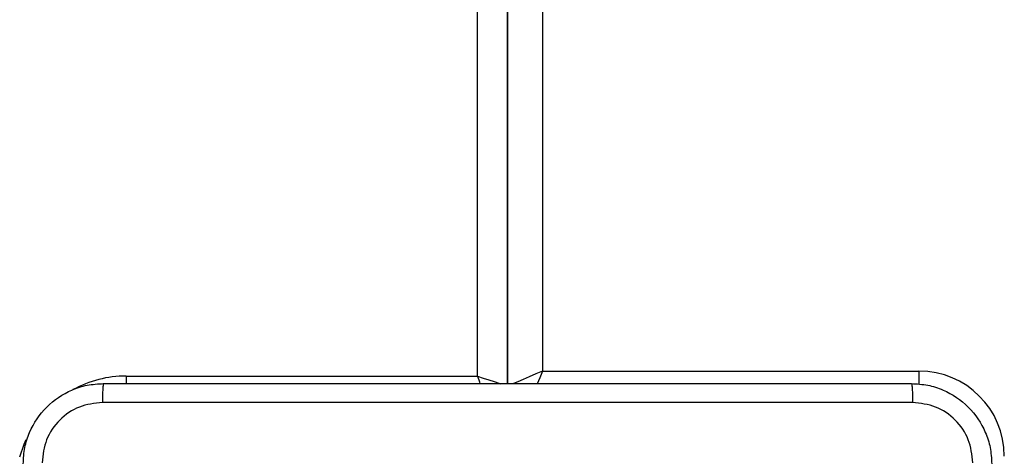
# Model space of a CAD drawing. Units: millimetres. Extents: x -4534 to 4839, y -3372 to 6362.
# Drawn here: x -80 to 18, y 3891 to 3935 of the extents above; entities that cross this region are included whole.
import ezdxf

# ---------------------------------------------------------------- set-up
doc = ezdxf.new("R2010")
doc.units = ezdxf.units.MM
doc.layers.add('Toestel 2D', color=7, linetype='Continuous', lineweight=20)

# ---------------------------------------------------------------- blocks, each defined once
blk = doc.blocks.new('1550')
at = {"color": 7, "linetype": 'Continuous', "lineweight": 25}
for p, q in [((5938.5061, -2282.7882), (5938.5061, -2279.0382)), ((5874.4061, -2282.7882), (5938.5061, -2282.7882)), ((5874.2561, -2283.1382), (5938.6311, -2283.1382)), ((5938.6311, -2283.1382), (5874.2561, -2283.1382)), ((5938.4068, -2283.1382), (5938.4068, -2283.1382)), ((5938.5561, -2283.4382), (5874.3561, -2283.4382)), ((5938.5561, -2286.9382), (5938.5561, -2283.4382))]:
    blk.add_line(p, q, dxfattribs=at)
at = {"color": 8, "linetype": 'Continuous', "lineweight": 25}
for p, q in [((5938.5061, -2279.0382), (5938.639, -2279.0382)), ((5938.5561, -2286.9382), (5938.6323, -2286.9382))]:
    blk.add_line(p, q, dxfattribs=at)
at = {"color": 8, "linetype": 'Continuous', "lineweight": 25, "flags": 128}
for points in [[(5938.5061, -2282.7882), (5938.5744, -2282.8174), (5938.6348, -2282.8433)], [(5938.5061, -2282.7882), (5938.5354, -2282.8564), (5938.5635, -2282.9221), (5938.5894, -2282.9826), (5938.6122, -2283.0357), (5938.6308, -2283.0792), (5938.633, -2283.0843)], [(5938.5561, -2283.4382), (5938.5756, -2283.3797), (5938.5944, -2283.3234), (5938.6116, -2283.2715), (5938.6268, -2283.2261), (5938.6334, -2283.2063)], [(5938.5561, -2283.4382), (5938.6146, -2283.4187), (5938.6341, -2283.4122)], [(5939.3627, -2287.9984), (5939.2351, -2287.9545), (5939.1893, -2287.9343)]]:
    blk.add_lwpolyline(points, dxfattribs=at)
at = {"color": 7, "linetype": 'Continuous', "lineweight": 25}
blk.add_arc((5939.3561, -2279.0382), 0.85, 90, 180, dxfattribs=at)
at = {"color": 8, "linetype": 'Continuous', "lineweight": 25}
blk.add_arc((5939.6561, -2286.9382), 1.1, 180, 208.74957, dxfattribs=at)
at = {"color": 7, "linetype": 'Continuous', "lineweight": 25}
for points, knots in [([(5938.6311, -2279.1132), (5938.6343, -2279.0587), (5938.6407, -2278.951), (5938.7057, -2278.7508), (5938.8512, -2278.5331), (5939.0689, -2278.3877), (5939.2691, -2278.3228), (5939.3766, -2278.3164), (5939.4311, -2278.3132)], [0, 0, 0, 0, 0.13056, 0.257581, 0.500028, 0.742665, 0.869632, 1, 1, 1, 1]), ([(5939.4204, -2278.5009), (5939.3416, -2278.5099), (5939.1841, -2278.5281), (5938.985, -2278.6671), (5938.8465, -2278.8664), (5938.828, -2279.0238), (5938.8188, -2279.1025)], [0, 0, 0, 0, 0.249954, 0.500062, 0.749969, 1, 1, 1, 1]), ([(5938.6311, -2279.1132), (5938.6339, -2279.1119), (5938.6395, -2279.1091), (5938.6822, -2279.1057), (5938.7441, -2279.1032), (5938.7939, -2279.1027), (5938.8188, -2279.1025)], [0, 0, 0, 0, 0.2504364, 0.5000974, 0.7500611, 1, 1, 1, 1]), ([(5938.8188, -2279.1025), (5938.8188, -2279.9989), (5938.8189, -2281.7918), (5938.8189, -2284.4846), (5938.8188, -2286.2775), (5938.8188, -2287.1739)], [0, 0, 0, 0, 0.333337, 0.666663, 1, 1, 1, 1]), ([(5938.6311, -2287.1632), (5938.6311, -2286.2692), (5938.6311, -2284.481), (5938.6311, -2281.7954), (5938.6311, -2280.0072), (5938.6311, -2279.1132)], [0, 0, 0, 0, 0.333295, 0.666702, 1, 1, 1, 1]), ([(5938.6311, -2287.1632), (5938.634, -2287.1646), (5938.6399, -2287.1673), (5938.6822, -2287.1707), (5938.7439, -2287.1732), (5938.7938, -2287.1737), (5938.8188, -2287.1739)], [0, 0, 0, 0, 0.2499419, 0.499867, 0.7495881, 1, 1, 1, 1]), ([(5939.4311, -2287.9632), (5939.3766, -2287.96), (5939.2691, -2287.9536), (5939.0689, -2287.8887), (5938.8512, -2287.7433), (5938.7057, -2287.5256), (5938.6407, -2287.3254), (5938.6343, -2287.2178), (5938.6311, -2287.1632)], [0, 0, 0, 0, 0.130359, 0.257319, 0.499992, 0.742415, 0.869437, 1, 1, 1, 1]), ([(5938.8188, -2287.1739), (5938.828, -2287.2527), (5938.8465, -2287.4101), (5938.985, -2287.6094), (5939.1841, -2287.7483), (5939.3416, -2287.7665), (5939.4204, -2287.7755)], [0, 0, 0, 0, 0.250033, 0.499934, 0.750039, 1, 1, 1, 1])]:
    blk.add_open_spline(points, degree=3, knots=knots, dxfattribs=at)
blk = doc.blocks.new('VPL-06-WD1550')
at = {"layer": 'Toestel 2D', "xscale": 10, "yscale": 10, "zscale": 10, "rotation": 270}
blk.add_blockref('1550', (22800.21, 63284.944), dxfattribs=at)
blk = doc.blocks.new('VPL-18-RC1550')
blk.add_blockref('VPL-06-WD1550', (0, 0))

msp = doc.modelspace()

# ---------------------------------------------------------------- block references
msp.add_blockref('VPL-18-RC1550', (0, 0))

doc.saveas('drawing.dxf')
